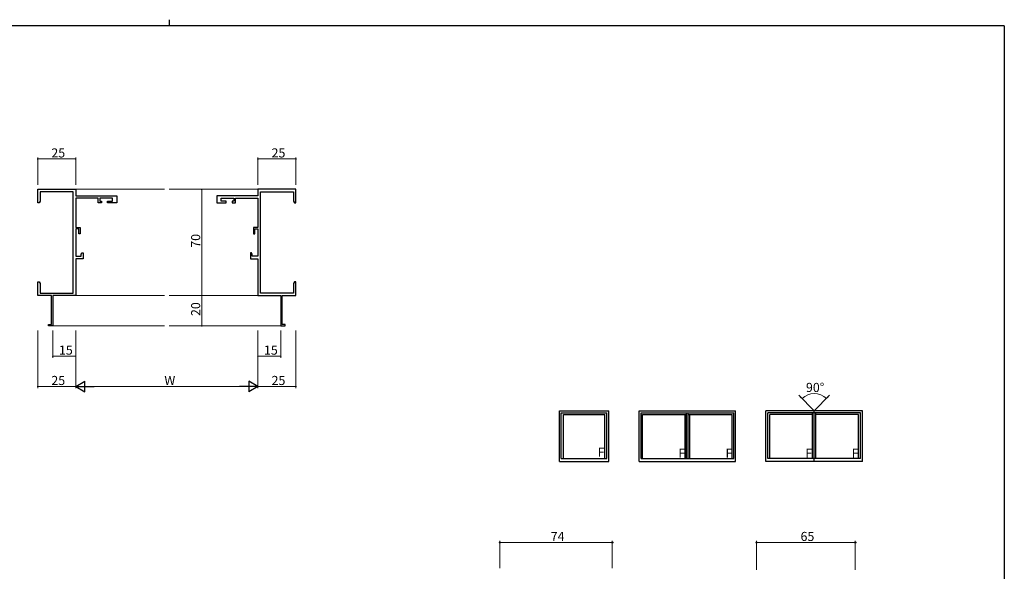
# Model space of a CAD drawing. Extents: x 0 to 1133, y 0 to 806.
# Drawn here: x 456 to 1104, y 442 to 806 of the extents above; entities that cross this region are included whole.
import ezdxf

# ---------------------------------------------------------------- set-up
doc = ezdxf.new("R2010")
doc.units = 0
for name, color, linetype, lineweight in [('YKK_11', 7, 'CONTINUOUS', 30), ('YKK_12', 2, 'CONTINUOUS', 13), ('YKK_A1', 4, 'CONTINUOUS', 30), ('YKK_D', 6, 'CONTINUOUS', 13)]:
    doc.layers.add(name, color=color, linetype=linetype, lineweight=lineweight)
doc.layers.add('YKK_ZWAK', color=7, linetype='CONTINUOUS')
doc.styles.get("Standard").update_dxf_attribs({"font": 'ROMANS.SHX', "bigfont": 'EXTFONT.SHX'})

# ---------------------------------------------------------------- blocks, each defined once
blk = doc.blocks.new('A201')
at = {"layer": 'YKK_ZWAK', "color": 8, "linetype": 'Continuous'}
blk.add_line((296.01, 412), (296.01, 410), dxfattribs=at)
at = {"layer": 'YKK_ZWAK', "color": 254, "linetype": 'Continuous'}
for q in [(21, 410), (571, 35)]:
    blk.add_line((571, 410), q, dxfattribs=at)

msp = doc.modelspace()

# ---------------------------------------------------------------- linework, layer by layer
at = {"layer": 'YKK_11', "color": 0, "linetype": 'ByBlock', "lineweight": -2}
for p, q in [((467.56, 685.18), (467.56, 694.18)), ((467.56, 694.18), (492.56, 694.18)), ((492.56, 694.18), (492.56, 689.98)), ((637.56, 694.18), (612.56, 694.18)), ((612.56, 694.18), (612.56, 689.98)), ((637.56, 685.18), (637.56, 694.18)), ((490.93, 692.55), (469.19, 692.55)), ((469.19, 692.55), (469.19, 686.27)), ((490.93, 625.81), (490.93, 692.55)), ((492.56, 689.98), (519.56, 689.98)), ((507.36, 688.35), (492.56, 688.35)), ((492.56, 688.35), (492.56, 669.08)), ((507.36, 685.38), (507.36, 688.35)), ((516.86, 688.35), (508.36, 688.35)), ((508.36, 688.35), (508.36, 686.38)), ((516.86, 686.38), (516.86, 688.35)), ((519.56, 689.98), (519.56, 685.38)), ((612.56, 689.98), (585.56, 689.98)), ((585.56, 689.98), (585.56, 685.38)), ((588.26, 686.38), (588.26, 688.35)), ((588.26, 688.35), (596.76, 688.35)), ((596.76, 688.35), (596.76, 686.38)), ((597.76, 685.38), (597.76, 688.35)), ((597.76, 688.35), (612.56, 688.35)), ((612.56, 688.35), (612.56, 669.08)), ((614.19, 625.81), (614.19, 692.55)), ((614.19, 692.55), (635.93, 692.55)), ((635.93, 692.55), (635.93, 686.27)), ((468.56, 685.18), (467.56, 685.18)), ((469.19, 686.27), (468.56, 685.18)), ((509.56, 685.38), (507.36, 685.38)), ((508.36, 686.38), (509.56, 686.38)), ((509.56, 686.38), (509.56, 685.38)), ((513.56, 685.38), (513.56, 686.38)), ((513.56, 686.38), (516.86, 686.38)), ((519.56, 685.38), (513.56, 685.38)), ((585.56, 685.38), (591.56, 685.38)), ((591.56, 686.38), (588.26, 686.38)), ((591.56, 685.38), (591.56, 686.38)), ((596.76, 686.38), (595.56, 686.38)), ((595.56, 686.38), (595.56, 685.38)), ((595.56, 685.38), (597.76, 685.38)), ((635.93, 686.27), (636.56, 685.18)), ((636.56, 685.18), (637.56, 685.18)), ((492.56, 669.08), (495.56, 669.08)), ((494.56, 668.08), (492.56, 668.08)), ((492.56, 668.08), (492.56, 650.01)), ((494.56, 664.88), (494.56, 668.08)), ((495.56, 669.08), (495.56, 664.88)), ((612.56, 669.08), (609.56, 669.08)), ((609.56, 669.08), (609.56, 664.88)), ((610.56, 664.88), (610.56, 668.08)), ((610.56, 668.08), (612.56, 668.08)), ((612.56, 668.08), (612.56, 650.01)), ((495.56, 664.88), (494.56, 664.88)), ((609.56, 664.88), (610.56, 664.88)), ((492.56, 650.01), (496.26, 650.01)), ((497.56, 648.38), (492.56, 648.38)), ((492.56, 648.38), (492.56, 624.18)), ((496.26, 651.51), (496.76, 652.38)), ((496.26, 650.01), (496.26, 651.51)), ((496.76, 652.38), (497.56, 652.38)), ((497.56, 652.38), (497.56, 648.38)), ((608.36, 652.38), (607.56, 652.38)), ((607.56, 652.38), (607.56, 648.38)), ((607.56, 648.38), (612.56, 648.38)), ((608.86, 651.51), (608.36, 652.38)), ((608.86, 650.01), (608.86, 651.51)), ((612.56, 650.01), (608.86, 650.01)), ((612.56, 648.38), (612.56, 624.18)), ((467.56, 629.64), (467.56, 633.18)), ((467.56, 633.18), (468.56, 633.18)), ((467.68, 629.46), (467.56, 629.64)), ((467.56, 628.72), (467.68, 628.91)), ((467.68, 628.91), (467.68, 629.46)), ((468.56, 633.18), (469.19, 632.09)), ((469.19, 632.09), (469.19, 625.81)), ((636.56, 633.18), (635.93, 632.09)), ((635.93, 632.09), (635.93, 625.81)), ((637.56, 633.18), (636.56, 633.18)), ((637.44, 629.46), (637.56, 629.64)), ((637.44, 628.91), (637.44, 629.46)), ((637.56, 628.72), (637.44, 628.91)), ((637.56, 629.64), (637.56, 633.18)), ((467.56, 628.64), (467.56, 628.72)), ((467.68, 628.46), (467.56, 628.64)), ((467.56, 627.72), (467.68, 627.91)), ((467.56, 624.18), (467.56, 627.72)), ((476.56, 624.18), (467.56, 624.18)), ((467.68, 627.91), (467.68, 628.46)), ((469.19, 625.81), (490.93, 625.81)), ((476.56, 605.08), (476.56, 624.18)), ((492.56, 624.18), (477.56, 624.18)), ((477.56, 624.18), (477.56, 604.18)), ((612.56, 624.18), (627.56, 624.18)), ((635.93, 625.81), (614.19, 625.81)), ((627.56, 624.18), (627.56, 604.18)), ((628.56, 605.08), (628.56, 624.18)), ((628.56, 624.18), (637.56, 624.18)), ((637.44, 628.46), (637.56, 628.64)), ((637.44, 627.91), (637.44, 628.46)), ((637.56, 627.72), (637.44, 627.91)), ((637.56, 628.64), (637.56, 628.72)), ((637.56, 624.18), (637.56, 627.72)), ((474.56, 604.18), (474.56, 605.08)), ((474.56, 605.08), (476.56, 605.08)), ((477.56, 604.18), (474.56, 604.18)), ((627.56, 604.18), (630.56, 604.18)), ((630.56, 605.08), (628.56, 605.08)), ((630.56, 604.18), (630.56, 605.08))]:
    msp.add_line(p, q, dxfattribs=at)
at = {"layer": 'YKK_12'}
for p, q in [((492.56, 694.18), (551.06, 694.18)), ((612.56, 694.18), (554.06, 694.18)), ((492.56, 624.18), (551.06, 624.18)), ((612.56, 624.18), (554.06, 624.18)), ((477.26, 604.18), (551.06, 604.18)), ((627.86, 604.18), (554.06, 604.18))]:
    msp.add_line(p, q, dxfattribs=at)
at = {"layer": 'YKK_A1', "lineweight": 13, "ltscale": 0.5}
for q in [(968.65, 558.43), (989.01, 558.43)]:
    msp.add_line((978.83, 548.25), q, dxfattribs=at)
at = {"layer": 'YKK_A1', "linetype": 'ByBlock', "lineweight": -2}
for p, q in [((811.08, 548.25), (843.58, 548.25)), ((811.08, 514.75), (811.08, 548.25)), ((812.33, 546.75), (842.33, 546.75)), ((812.33, 516.75), (812.33, 546.75)), ((813.68, 545.65), (840.98, 545.65)), ((813.68, 516.75), (813.68, 545.65)), ((840.98, 516.75), (840.98, 545.65)), ((842.33, 516.75), (842.33, 546.75)), ((843.58, 514.75), (843.58, 548.25)), ((863.58, 548.25), (927.08, 548.25)), ((863.58, 514.75), (863.58, 548.25)), ((864.83, 516.75), (864.83, 546.75)), ((864.83, 546.75), (925.83, 546.75)), ((865.83, 516.75), (865.83, 545.65)), ((865.83, 545.65), (894.83, 545.65)), ((893.83, 516.75), (893.83, 545.65)), ((894.83, 516.75), (894.83, 546.75)), ((895.83, 516.75), (895.83, 546.75)), ((895.83, 545.65), (924.83, 545.65)), ((896.83, 516.75), (896.83, 545.65)), ((924.83, 516.75), (924.83, 545.65)), ((925.83, 516.75), (925.83, 546.75)), ((927.08, 514.75), (927.08, 548.25)), ((1010.58, 548.25), (947.08, 548.25)), ((947.08, 514.75), (947.08, 548.25)), ((1009.33, 546.75), (948.33, 546.75)), ((948.33, 516.75), (948.33, 546.75)), ((949.68, 516.75), (949.68, 545.65)), ((977.66, 545.65), (949.68, 545.65)), ((977.66, 516.75), (977.66, 546.75)), ((978.76, 516.75), (978.76, 546.75)), ((978.83, 514.75), (978.83, 548.25)), ((978.83, 516.75), (978.83, 548.25)), ((978.9, 516.75), (978.9, 546.75)), ((980, 516.75), (980, 546.75)), ((1007.98, 545.65), (980, 545.65)), ((1007.98, 516.75), (1007.98, 545.65)), ((1009.33, 516.75), (1009.33, 546.75)), ((1010.58, 514.75), (1010.58, 548.25)), ((811.08, 514.75), (843.58, 514.75)), ((812.33, 516.75), (842.33, 516.75)), ((863.58, 514.75), (927.08, 514.75)), ((864.83, 516.75), (925.83, 516.75)), ((1010.58, 514.75), (947.08, 514.75)), ((1009.33, 516.75), (948.33, 516.75))]:
    msp.add_line(p, q, dxfattribs=at)
at = {"layer": 'YKK_D'}
for p, q in [((467.56, 697.18), (467.56, 715.18)), ((467.56, 714.18), (492.56, 714.18)), ((492.56, 697.18), (492.56, 715.18)), ((612.56, 697.18), (612.56, 715.18)), ((612.56, 714.18), (637.56, 714.18)), ((637.56, 697.18), (637.56, 715.18)), ((599.96, 694.18), (574.56, 694.18)), ((575.56, 694.18), (575.56, 624.18)), ((599.96, 624.18), (574.56, 624.18)), ((599.96, 624.18), (574.56, 624.18)), ((575.56, 624.18), (575.56, 604.18)), ((599.96, 604.18), (574.56, 604.18)), ((467.56, 601.18), (467.56, 563.18)), ((477.56, 601.18), (477.56, 583.18)), ((492.56, 601.18), (492.56, 563.18)), ((492.56, 601.18), (492.56, 563.18)), ((492.56, 601.18), (492.56, 583.18)), ((612.56, 601.18), (612.56, 563.18)), ((612.56, 601.18), (612.56, 563.18)), ((612.56, 601.18), (612.56, 583.18)), ((627.56, 601.18), (627.56, 583.18)), ((637.56, 601.18), (637.56, 563.18)), ((492.56, 584.18), (477.56, 584.18)), ((612.56, 584.18), (627.56, 584.18)), ((492.56, 564.18), (467.56, 564.18)), ((499.56, 564.18), (605.56, 564.18)), ((612.56, 564.18), (637.56, 564.18)), ((969.61, 557.47), (971.52, 555.55)), ((988.05, 557.47), (986.14, 555.55)), ((940.86, 443.38), (940.86, 462.38)), ((1005.86, 461.38), (940.86, 461.38)), ((1005.86, 443.38), (1005.86, 462.38))]:
    msp.add_line(p, q, dxfattribs=at)
at = {"layer": 'YKK_D', "lineweight": -2}
for p, q in [((492.56, 564.18), (498.63, 567.68)), ((492.56, 564.18), (498.63, 560.68)), ((492.56, 564.18), (504.69, 564.18)), ((498.63, 560.68), (498.63, 567.68)), ((612.56, 564.18), (600.44, 564.18)), ((612.56, 564.18), (606.5, 567.68)), ((606.5, 567.68), (606.5, 560.68)), ((612.56, 564.18), (606.5, 560.68))]:
    msp.add_line(p, q, dxfattribs=at)
at = {"layer": 'YKK_D', "ltscale": 1.5}
for p, q in [((771.86, 444.38), (771.86, 462.38)), ((771.86, 461.38), (845.86, 461.38)), ((845.86, 444.38), (845.86, 462.38))]:
    msp.add_line(p, q, dxfattribs=at)
at = {"layer": 'YKK_D', "linetype": 'ByBlock', "const_width": 0.85}
for points in [[(467.67, 714.18, 1), (467.46, 714.18, 1)], [(492.46, 714.18, 1), (492.67, 714.18, 1)], [(612.67, 714.18, 1), (612.46, 714.18, 1)], [(637.46, 714.18, 1), (637.67, 714.18, 1)], [(575.56, 694.07, 1), (575.56, 694.29, 1)], [(575.56, 624.29, 1), (575.56, 624.07, 1)], [(575.56, 624.07, 1), (575.56, 624.29, 1)], [(575.56, 604.29, 1), (575.56, 604.07, 1)], [(477.67, 584.18, 1), (477.46, 584.18, 1)], [(492.46, 584.18, 1), (492.67, 584.18, 1)], [(612.67, 584.18, 1), (612.46, 584.18, 1)], [(627.46, 584.18, 1), (627.67, 584.18, 1)], [(467.67, 564.18, 1), (467.46, 564.18, 1)], [(637.46, 564.18, 1), (637.67, 564.18, 1)]]:
    msp.add_lwpolyline(points, format="xyb", close=True, dxfattribs=at)
at = {"layer": 'YKK_D', "linetype": 'ByBlock', "lineweight": -2}
for centre in [(771.86, 461.38), (845.86, 461.38), (940.86, 461.38), (1005.86, 461.38)]:
    msp.add_circle(centre, 0.425, dxfattribs=at)
at = {"layer": 'YKK_D'}
msp.add_arc((978.83, 548.25), 11.33, 45.00003, 134.99997, dxfattribs=at)

# ---------------------------------------------------------------- block references
at = {"layer": 'YKK_ZWAK', "xscale": 1.9999999992, "yscale": 1.9999999992, "zscale": 1.9999999992}
msp.add_blockref('A201', (-38, -18), dxfattribs=at)

# ---------------------------------------------------------------- texts
at = {"layer": 'YKK_A1', "linetype": 'ByBlock', "lineweight": -2}
for p in [(836.31, 517.98), (889.41, 517.3), (920.41, 517.3), (973.04, 517.3), (1003.56, 517.3)]:
    msp.add_text('F', height=6, dxfattribs=at).set_placement(p)
at = {"layer": 'YKK_D'}
for s, p in [('25', (476.54, 715.18)), ('25', (621.54, 715.18)), ('15', (481.54, 585.18)), ('15', (616.54, 585.18)), ('25', (476.54, 565.18)), ('W', (550.96, 565.18)), ('25', (621.54, 565.18)), ('90°', (973.39, 560.58)), ('74', (805.34, 462.38)), ('65', (969.84, 462.38))]:
    msp.add_text(s, height=6, dxfattribs=at).set_placement(p)
for s, p in [('70', (574.56, 655.66)), ('20', (574.56, 610.66))]:
    msp.add_text(s, height=6, rotation=90, dxfattribs=at).set_placement(p)

doc.saveas('drawing.dxf')
